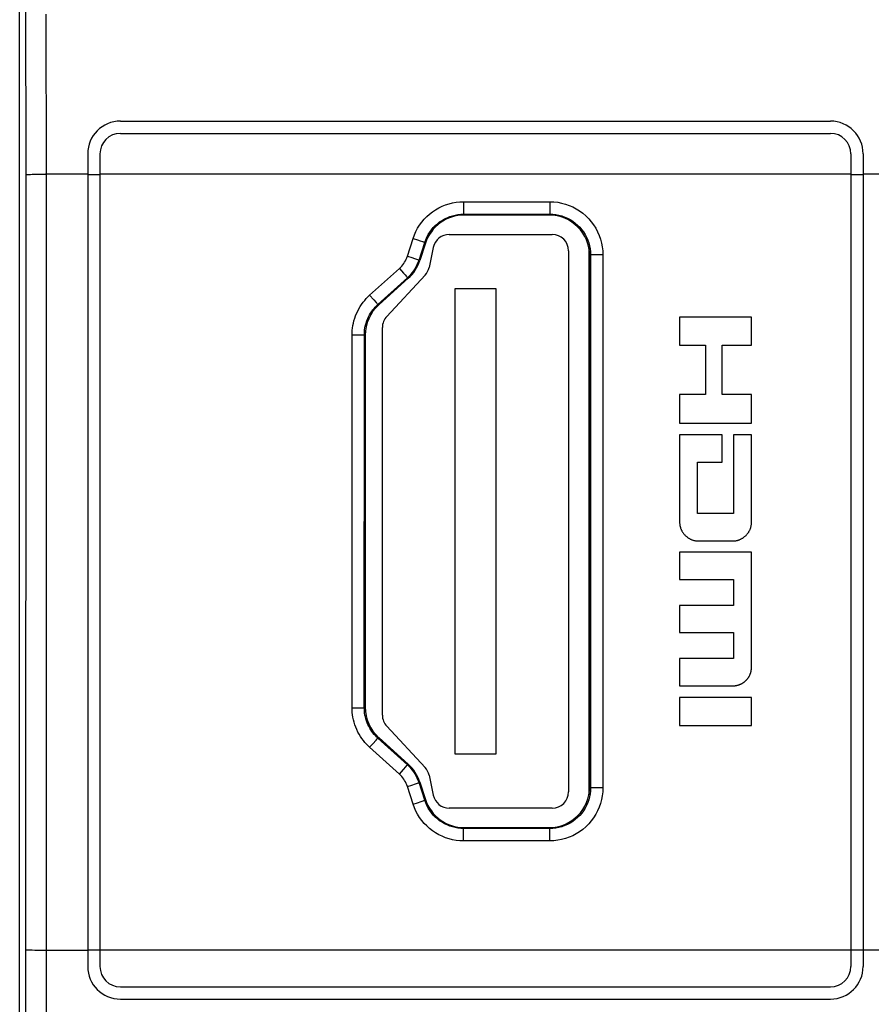
# Model space of a CAD drawing. Units: millimetres. Extents: x -156 to 22, y -24 to 47.
# Drawn here: x -11 to 10, y -11 to 13 of the extents above; entities that cross this region are included whole.
import ezdxf

# ---------------------------------------------------------------- set-up
doc = ezdxf.new("R2010")
doc.units = ezdxf.units.MM
doc.header["$LTSCALE"] = 16.335
doc.layers.get('0').update_dxf_attribs({"linetype": 'CONTINUOUS'})
doc.layers.add('ASSI', color=7, linetype='CONTINUOUS')
doc.layers.add('RACCORDO', color=7, linetype='CONTINUOUS')

msp = doc.modelspace()

# ---------------------------------------------------------------- linework, layer by layer
at = {"color": 7, "linetype": 'CONTINUOUS'}
for p, q in [((-11.167, -21.023), (-11.167, 21.023)), ((-9.5, 9.5), (-9.5, -9.5)), ((-9.2, 9.5), (-9.2, -9.5)), ((9.2, 9.5), (9.2, -9.5)), ((9.5, 9.5), (9.5, -9.5)), ((-0.641, 8.025), (1.88, 8.025)), ((-1.033, 7.708), (-1.137, 7.219)), ((2.28, 7.625), (2.28, -5.625)), ((2.78, 7.695), (2.78, -5.695)), ((-1.235, 7.03), (-2.173, 6.019)), ((-0.5, -4.7), (-0.5, 6.7)), ((-0.5, 6.7), (0.5, 6.7)), ((0.5, 6.7), (0.5, -4.7)), ((-2.28, -3.747), (-2.28, 5.747)), ((-2.173, -4.019), (-1.235, -5.03)), ((0.5, -4.7), (-0.5, -4.7)), ((-1.137, -5.219), (-1.033, -5.708)), ((1.88, -6.025), (-0.641, -6.025))]:
    msp.add_line(p, q, dxfattribs=at)
at = {"color": 253, "linetype": 'CONTINUOUS'}
for p, q in [((-11.011, 9.491), (-11.015, 14.163)), ((-10.511, 9.5), (-10.514, 13.417)), ((-11.013, -12.607), (-11.011, 9.491)), ((-10.97, 9.494), (-10.952, 9.495)), ((-10.952, 9.495), (-10.93, 9.496)), ((-10.93, 9.496), (-10.905, 9.496)), ((-10.905, 9.496), (-10.861, 9.497)), ((-10.861, 9.497), (-10.795, 9.498)), ((-10.795, 9.498), (-10.7, 9.499)), ((-10.7, 9.499), (-10.66, 9.5)), ((-10.66, 9.5), (-10.533, 9.5)), ((-9.5, 9.5), (-10.533, 9.5)), ((-10.513, -12.634), (-10.511, 9.5)), ((-9.5, 9.494), (-9.2, 9.494)), ((9.2, 9.5), (-9.2, 9.5)), ((9.2, 9.494), (9.5, 9.494)), ((10.618, 9.5), (9.5, 9.5)), ((5.003, 6), (5.003, 5.31)), ((6.765, 6), (5.003, 6)), ((6.765, 5.31), (6.765, 6)), ((5.003, 5.31), (5.635, 5.31)), ((5.635, 5.31), (5.635, 4.108)), ((6.046, 5.31), (6.765, 5.31)), ((6.046, 4.108), (6.046, 5.31)), ((5.003, 4.108), (5.003, 3.407)), ((5.635, 4.108), (5.003, 4.108)), ((6.765, 4.108), (6.046, 4.108)), ((6.765, 3.407), (6.765, 4.108)), ((5.003, 3.407), (6.765, 3.407)), ((6.046, 3.119), (5.003, 3.116)), ((5.003, 3.116), (5.003, 0.984)), ((6.046, 2.451), (6.046, 3.119)), ((6.765, 3.116), (6.327, 3.119)), ((6.327, 3.119), (6.327, 1.188)), ((6.765, 0.984), (6.765, 3.116)), ((5.442, 2.448), (6.046, 2.451)), ((5.442, 1.188), (5.442, 2.448)), ((6.327, 1.188), (5.442, 1.188)), ((5.467, 0.521), (6.302, 0.521)), ((6.765, 0.242), (5.002, 0.242)), ((5.002, 0.242), (5.002, -0.426)), ((6.765, -2.568), (6.765, 0.242)), ((5.002, -0.426), (6.326, -0.426)), ((6.326, -0.426), (6.326, -1.062)), ((6.326, -1.062), (5.002, -1.062)), ((5.002, -1.062), (5.002, -1.726)), ((5.002, -1.726), (6.326, -1.726)), ((6.326, -1.726), (6.326, -2.361)), ((6.326, -2.361), (5.002, -2.361)), ((5.002, -2.361), (5.002, -3.029)), ((5.002, -3.029), (6.302, -3.029)), ((6.765, -3.311), (5.003, -3.311)), ((5.003, -3.311), (5.003, -4)), ((6.765, -4), (6.765, -3.311)), ((5.003, -4), (5.635, -4)), ((5.635, -4), (5.809, -3.998)), ((5.809, -3.998), (6.046, -4)), ((6.046, -4), (6.765, -4)), ((-10.952, -9.495), (-10.93, -9.496)), ((-10.93, -9.496), (-10.905, -9.496)), ((-10.905, -9.496), (-10.861, -9.497)), ((-10.861, -9.497), (-10.795, -9.498)), ((-10.795, -9.498), (-10.72, -9.499)), ((-10.72, -9.499), (-10.618, -9.5)), ((-10.618, -9.5), (-9.5, -9.5)), ((-9.5, -9.494), (-9.2, -9.494)), ((9.2, -9.5), (-9.2, -9.5)), ((9.2, -9.494), (9.5, -9.494)), ((10.597, -9.5), (9.5, -9.5))]:
    msp.add_line(p, q, dxfattribs=at)
for points in [[(-11.011, 9.491), (-11.01, 9.491), (-11.008, 9.491), (-11.006, 9.492), (-11.002, 9.492), (-10.997, 9.493), (-10.992, 9.493), (-10.986, 9.493), (-10.978, 9.494), (-10.97, 9.494)], [(5.003, 0.984), (5.004, 0.969), (5.004, 0.953), (5.005, 0.938), (5.007, 0.923), (5.009, 0.908), (5.012, 0.893), (5.014, 0.881), (5.017, 0.868), (5.021, 0.855), (5.024, 0.843), (5.028, 0.831), (5.033, 0.818), (5.038, 0.806), (5.043, 0.794), (5.048, 0.783), (5.054, 0.771), (5.06, 0.76), (5.067, 0.748), (5.074, 0.737), (5.081, 0.726), (5.09, 0.714), (5.099, 0.702), (5.108, 0.69), (5.118, 0.679), (5.128, 0.667), (5.139, 0.656), (5.15, 0.646), (5.161, 0.636), (5.173, 0.626), (5.184, 0.616), (5.196, 0.607), (5.209, 0.598), (5.22, 0.591), (5.231, 0.584), (5.242, 0.577), (5.253, 0.571), (5.265, 0.565), (5.277, 0.56), (5.289, 0.554), (5.301, 0.55), (5.313, 0.545), (5.325, 0.541), (5.338, 0.538), (5.35, 0.534), (5.363, 0.532), (5.376, 0.529), (5.391, 0.526), (5.406, 0.524), (5.421, 0.523), (5.436, 0.522), (5.451, 0.521), (5.467, 0.521)], [(6.302, 0.521), (6.318, 0.521), (6.333, 0.522), (6.348, 0.523), (6.363, 0.524), (6.378, 0.526), (6.393, 0.529), (6.406, 0.532), (6.418, 0.534), (6.431, 0.538), (6.443, 0.541), (6.456, 0.545), (6.468, 0.55), (6.48, 0.554), (6.492, 0.56), (6.504, 0.565), (6.515, 0.571), (6.527, 0.577), (6.538, 0.584), (6.549, 0.591), (6.56, 0.598), (6.572, 0.607), (6.584, 0.616), (6.596, 0.626), (6.608, 0.636), (6.619, 0.646), (6.63, 0.656), (6.64, 0.667), (6.65, 0.679), (6.66, 0.69), (6.67, 0.702), (6.679, 0.714), (6.688, 0.726), (6.695, 0.737), (6.702, 0.748), (6.708, 0.76), (6.715, 0.771), (6.72, 0.783), (6.726, 0.794), (6.731, 0.806), (6.736, 0.818), (6.74, 0.831), (6.744, 0.843), (6.748, 0.855), (6.751, 0.868), (6.754, 0.881), (6.757, 0.893), (6.76, 0.908), (6.762, 0.923), (6.763, 0.938), (6.764, 0.953), (6.765, 0.969), (6.765, 0.984)], [(6.63, -2.894), (6.638, -2.886), (6.645, -2.878), (6.652, -2.871), (6.659, -2.863), (6.665, -2.855), (6.672, -2.847), (6.678, -2.839), (6.684, -2.83), (6.69, -2.822), (6.695, -2.814), (6.701, -2.805), (6.706, -2.797), (6.711, -2.788), (6.715, -2.78), (6.72, -2.771), (6.724, -2.762), (6.728, -2.753), (6.732, -2.744), (6.735, -2.735), (6.739, -2.726), (6.742, -2.717), (6.745, -2.708), (6.748, -2.698), (6.75, -2.689), (6.753, -2.679), (6.755, -2.67), (6.757, -2.66), (6.759, -2.65), (6.76, -2.64), (6.762, -2.63), (6.763, -2.62), (6.764, -2.61), (6.764, -2.599), (6.765, -2.589), (6.765, -2.579), (6.765, -2.568)], [(6.302, -3.029), (6.313, -3.029), (6.324, -3.028), (6.334, -3.028), (6.345, -3.027), (6.355, -3.026), (6.365, -3.025), (6.375, -3.024), (6.386, -3.022), (6.396, -3.02), (6.406, -3.018), (6.415, -3.016), (6.425, -3.014), (6.435, -3.011), (6.444, -3.008), (6.454, -3.005), (6.463, -3.002), (6.472, -2.998), (6.481, -2.995), (6.49, -2.991), (6.499, -2.987), (6.508, -2.983), (6.517, -2.978), (6.525, -2.974), (6.534, -2.969), (6.542, -2.963), (6.551, -2.958), (6.559, -2.953), (6.568, -2.947), (6.576, -2.941), (6.584, -2.935), (6.592, -2.928), (6.6, -2.922), (6.608, -2.915), (6.615, -2.908), (6.623, -2.901), (6.63, -2.894)], [(-11.011, -9.491), (-11.01, -9.491), (-11.008, -9.491), (-11.006, -9.492), (-11.002, -9.492), (-10.997, -9.493), (-10.992, -9.493), (-10.986, -9.493), (-10.978, -9.494), (-10.97, -9.494), (-10.952, -9.495)]]:
    msp.add_lwpolyline(points, dxfattribs=at)
at = {"color": 7, "linetype": 'CONTINUOUS'}
for centre, start, end in [((-0.641, 7.625), 90, 167.9885), ((1.88, 7.625), 0, 90), ((-1.528, 7.302), 317.1387, 347.9885), ((-1.88, 5.747), 137.1387, 180), ((-1.88, -3.747), 180, 222.8613), ((-1.528, -5.302), 12.0115, 42.8613), ((-0.641, -5.625), 192.0115, 270), ((1.88, -5.625), 270, 360)]:
    msp.add_arc(centre, 0.4, start, end, dxfattribs=at)
at = {"layer": 'ASSI', "color": 7, "linetype": 'CONTINUOUS'}
for p, q in [((-11.167, -21.023), (-11.167, 21.023)), ((-8.7, 10.8), (8.7, 10.8)), ((-8.7, 10.5), (8.7, 10.5)), ((-9.5, 10), (-9.5, -9.9)), ((-9.2, 10), (-9.2, -9.9)), ((9.2, 10), (9.2, -9.9)), ((9.5, 10), (9.5, -9.9)), ((1.8, 8.5), (-0.274, 8.5)), ((-1.224, 7.809), (-1.362, 7.385)), ((2.8, -5.5), (2.8, 7.5)), ((-1.644, 6.951), (-2.369, 6.298)), ((-2.7, 5.555), (-2.7, -3.555)), ((-2.369, -4.298), (-1.644, -4.951)), ((-1.362, -5.385), (-1.224, -5.809)), ((-0.274, -6.5), (1.8, -6.5)), ((-8.7, -10.4), (8.7, -10.4)), ((-8.7, -10.7), (8.7, -10.7))]:
    msp.add_line(p, q, dxfattribs=at)
at = {"layer": 'ASSI', "color": 253, "linetype": 'CONTINUOUS'}
for p, q in [((-11.011, 9.491), (-11.015, 14.163)), ((-10.511, 9.5), (-10.514, 13.417)), ((-11.013, -12.607), (-11.011, 9.491)), ((-10.97, 9.494), (-10.952, 9.495)), ((-10.952, 9.495), (-10.93, 9.496)), ((-10.93, 9.496), (-10.905, 9.496)), ((-10.905, 9.496), (-10.861, 9.497)), ((-10.861, 9.497), (-10.795, 9.498)), ((-10.795, 9.498), (-10.7, 9.499)), ((-10.7, 9.499), (-10.66, 9.5)), ((-10.66, 9.5), (-10.533, 9.5)), ((-9.5, 9.5), (-10.533, 9.5)), ((-10.513, -12.634), (-10.511, 9.5)), ((-9.5, 9.494), (-9.2, 9.494)), ((9.2, 9.5), (-9.2, 9.5)), ((9.2, 9.494), (9.5, 9.494)), ((10.618, 9.5), (9.5, 9.5)), ((-0.289, 8.827), (-0.289, 8.521)), ((-0.289, 8.827), (1.822, 8.827)), ((1.822, 8.827), (1.822, 8.521)), ((-0.289, 8.521), (-0.274, 8.5)), ((-0.289, 8.521), (1.821, 8.521)), ((1.821, 8.521), (1.8, 8.5)), ((-1.667, 7.494), (-1.526, 7.928)), ((-1.526, 7.928), (-1.417, 7.893)), ((-1.417, 7.893), (-1.353, 7.871)), ((-1.381, 7.397), (-1.24, 7.831)), ((-1.24, 7.831), (-1.224, 7.809)), ((-1.667, 7.494), (-1.558, 7.459)), ((2.822, 7.522), (2.8, 7.5)), ((2.822, 7.522), (2.823, -0.977)), ((2.941, 7.526), (2.886, 7.525)), ((3.008, 7.526), (2.941, 7.526)), ((3.122, 7.526), (3.008, 7.526)), ((3.122, 7.526), (3.123, -0.977)), ((-1.558, 7.459), (-1.494, 7.437)), ((-1.362, 7.385), (-1.381, 7.397)), ((-2.592, 6.535), (-1.864, 7.19)), ((-1.864, 7.19), (-1.764, 7.079)), ((-1.764, 7.079), (-1.723, 7.032)), ((-2.391, 6.308), (-1.663, 6.963)), ((-1.644, 6.951), (-1.663, 6.963)), ((-2.592, 6.535), (-2.492, 6.423)), ((-2.391, 6.308), (-2.369, 6.298)), ((-3.023, -3.567), (-3.022, 5.568)), ((-3.022, 5.568), (-2.909, 5.568)), ((-2.909, 5.568), (-2.812, 5.567)), ((-2.723, -3.565), (-2.722, 5.565)), ((-2.722, 5.565), (-2.7, 5.555)), ((2.823, -0.977), (2.822, -5.522)), ((3.123, -0.977), (3.122, -5.526)), ((-3.023, -3.567), (-2.874, -3.567)), ((-2.874, -3.567), (-2.786, -3.566)), ((-2.786, -3.566), (-2.747, -3.566)), ((-2.723, -3.565), (-2.7, -3.555)), ((-2.434, -4.356), (-2.407, -4.327)), ((-2.392, -4.308), (-2.369, -4.298)), ((-1.664, -4.963), (-2.392, -4.308)), ((-2.592, -4.533), (-2.516, -4.449)), ((-1.864, -5.189), (-2.592, -4.533)), ((-2.516, -4.449), (-2.434, -4.356)), ((-1.765, -5.078), (-1.706, -5.012)), ((-1.706, -5.012), (-1.679, -4.982)), ((-1.644, -4.951), (-1.664, -4.963)), ((-1.864, -5.189), (-1.765, -5.078)), ((-1.667, -5.493), (-1.559, -5.458)), ((-1.526, -5.928), (-1.667, -5.493)), ((-1.559, -5.458), (-1.467, -5.427)), ((-1.467, -5.427), (-1.421, -5.412)), ((-1.362, -5.385), (-1.382, -5.397)), ((-1.241, -5.831), (-1.382, -5.397)), ((2.822, -5.522), (2.8, -5.5)), ((3.009, -5.525), (2.912, -5.525)), ((3.122, -5.526), (3.009, -5.525)), ((-1.526, -5.928), (-1.418, -5.892)), ((-1.418, -5.892), (-1.326, -5.861)), ((-1.326, -5.861), (-1.28, -5.846)), ((-1.241, -5.831), (-1.224, -5.809)), ((-0.289, -6.522), (-0.274, -6.5)), ((1.822, -6.522), (1.8, -6.5)), ((-0.29, -6.826), (-0.29, -6.522)), ((1.822, -6.522), (-0.289, -6.522)), ((1.822, -6.826), (1.822, -6.522)), ((1.822, -6.826), (-0.29, -6.826)), ((-10.952, -9.495), (-10.93, -9.496)), ((-10.93, -9.496), (-10.905, -9.496)), ((-10.905, -9.496), (-10.861, -9.497)), ((-10.861, -9.497), (-10.795, -9.498)), ((-10.795, -9.498), (-10.72, -9.499)), ((-10.72, -9.499), (-10.618, -9.5)), ((-10.618, -9.5), (-9.5, -9.5)), ((-9.5, -9.494), (-9.2, -9.494)), ((9.2, -9.5), (-9.2, -9.5)), ((9.2, -9.494), (9.5, -9.494)), ((10.597, -9.5), (9.5, -9.5))]:
    msp.add_line(p, q, dxfattribs=at)
for points in [[(-11.011, 9.491), (-11.01, 9.491), (-11.008, 9.491), (-11.006, 9.492), (-11.002, 9.492), (-10.997, 9.493), (-10.992, 9.493), (-10.986, 9.493), (-10.978, 9.494), (-10.97, 9.494)], [(-1.526, 7.928), (-1.495, 8.013), (-1.458, 8.096), (-1.416, 8.175), (-1.368, 8.252), (-1.314, 8.326), (-1.256, 8.396), (-1.193, 8.461), (-1.125, 8.522), (-1.053, 8.578), (-0.978, 8.629), (-0.899, 8.675), (-0.818, 8.714), (-0.733, 8.748), (-0.647, 8.776), (-0.559, 8.798), (-0.47, 8.814), (-0.38, 8.823), (-0.289, 8.827)], [(1.822, 8.827), (1.919, 8.823), (2.015, 8.812), (2.109, 8.794), (2.203, 8.769), (2.296, 8.737), (2.385, 8.698), (2.471, 8.653), (2.554, 8.601), (2.632, 8.543), (2.706, 8.48), (2.775, 8.411), (2.838, 8.337), (2.896, 8.259), (2.948, 8.176), (2.993, 8.09), (3.032, 8.001), (3.064, 7.909), (3.089, 7.815), (3.107, 7.72), (3.118, 7.624), (3.122, 7.526)], [(-1.24, 7.831), (-1.216, 7.896), (-1.188, 7.96), (-1.155, 8.021), (-1.118, 8.08), (-1.077, 8.137), (-1.032, 8.191), (-0.984, 8.241), (-0.932, 8.287), (-0.877, 8.33), (-0.819, 8.369), (-0.759, 8.404), (-0.696, 8.435), (-0.631, 8.461), (-0.565, 8.483), (-0.497, 8.5), (-0.428, 8.512), (-0.359, 8.519), (-0.289, 8.521)], [(1.821, 8.521), (1.896, 8.519), (1.971, 8.51), (2.044, 8.496), (2.116, 8.477), (2.187, 8.452), (2.256, 8.422), (2.322, 8.388), (2.385, 8.348), (2.445, 8.303), (2.502, 8.255), (2.555, 8.202), (2.603, 8.145), (2.648, 8.085), (2.688, 8.022), (2.723, 7.956), (2.753, 7.887), (2.777, 7.817), (2.797, 7.744), (2.811, 7.671), (2.819, 7.597), (2.822, 7.522)], [(-1.353, 7.871), (-1.3, 7.853), (-1.28, 7.846), (-1.263, 7.84), (-1.251, 7.835), (-1.243, 7.832), (-1.24, 7.831)], [(-1.864, 7.19), (-1.835, 7.218), (-1.807, 7.248), (-1.781, 7.279), (-1.757, 7.312), (-1.734, 7.347), (-1.714, 7.382), (-1.696, 7.418), (-1.68, 7.456), (-1.667, 7.494)], [(2.886, 7.525), (2.864, 7.524), (2.846, 7.524), (2.833, 7.523), (2.825, 7.523), (2.822, 7.522)], [(-1.663, 6.963), (-1.621, 7.003), (-1.582, 7.046), (-1.544, 7.09), (-1.51, 7.137), (-1.478, 7.186), (-1.449, 7.237), (-1.424, 7.289), (-1.401, 7.342), (-1.381, 7.397)], [(-1.494, 7.437), (-1.442, 7.419), (-1.421, 7.412), (-1.404, 7.406), (-1.392, 7.401), (-1.384, 7.398), (-1.381, 7.397)], [(-1.723, 7.032), (-1.691, 6.995), (-1.679, 6.982), (-1.67, 6.972), (-1.665, 6.966), (-1.663, 6.963)], [(-3.022, 5.568), (-3.021, 5.622), (-3.018, 5.677), (-3.012, 5.733), (-3.003, 5.792), (-2.991, 5.851), (-2.976, 5.911), (-2.958, 5.971), (-2.937, 6.031), (-2.913, 6.09), (-2.885, 6.148), (-2.855, 6.205), (-2.823, 6.26), (-2.788, 6.312), (-2.751, 6.363), (-2.713, 6.41), (-2.674, 6.454), (-2.633, 6.496), (-2.592, 6.535)], [(-2.722, 5.565), (-2.721, 5.606), (-2.719, 5.648), (-2.714, 5.692), (-2.707, 5.737), (-2.698, 5.782), (-2.687, 5.829), (-2.673, 5.875), (-2.657, 5.921), (-2.638, 5.966), (-2.617, 6.011), (-2.594, 6.055), (-2.569, 6.097), (-2.542, 6.137), (-2.514, 6.176), (-2.484, 6.212), (-2.454, 6.246), (-2.423, 6.278), (-2.391, 6.308)], [(-2.492, 6.423), (-2.433, 6.357), (-2.419, 6.34), (-2.407, 6.327), (-2.398, 6.317), (-2.393, 6.31), (-2.391, 6.308)], [(-2.812, 5.567), (-2.764, 5.566), (-2.747, 5.566), (-2.734, 5.566), (-2.725, 5.565), (-2.722, 5.565)], [(-2.592, -4.533), (-2.632, -4.497), (-2.67, -4.457), (-2.708, -4.415), (-2.746, -4.369), (-2.782, -4.32), (-2.817, -4.269), (-2.849, -4.216), (-2.88, -4.16), (-2.907, -4.102), (-2.932, -4.043), (-2.954, -3.983), (-2.973, -3.922), (-2.989, -3.861), (-3.001, -3.8), (-3.011, -3.74), (-3.018, -3.681), (-3.022, -3.624), (-3.023, -3.567)], [(-2.747, -3.566), (-2.734, -3.565), (-2.726, -3.565), (-2.723, -3.565)], [(-2.392, -4.308), (-2.422, -4.28), (-2.451, -4.249), (-2.481, -4.217), (-2.51, -4.182), (-2.538, -4.144), (-2.564, -4.105), (-2.589, -4.063), (-2.613, -4.02), (-2.634, -3.976), (-2.653, -3.931), (-2.67, -3.884), (-2.685, -3.838), (-2.697, -3.791), (-2.706, -3.744), (-2.714, -3.698), (-2.719, -3.653), (-2.722, -3.608), (-2.723, -3.565)], [(-2.407, -4.327), (-2.399, -4.317), (-2.394, -4.31), (-2.392, -4.308)], [(-1.679, -4.982), (-1.671, -4.972), (-1.666, -4.966), (-1.664, -4.963)], [(-1.382, -5.397), (-1.401, -5.343), (-1.424, -5.289), (-1.45, -5.237), (-1.479, -5.186), (-1.51, -5.137), (-1.545, -5.091), (-1.582, -5.046), (-1.622, -5.003), (-1.664, -4.963)], [(-1.667, -5.493), (-1.681, -5.455), (-1.697, -5.417), (-1.715, -5.381), (-1.735, -5.346), (-1.757, -5.311), (-1.781, -5.278), (-1.807, -5.247), (-1.835, -5.217), (-1.864, -5.189)], [(-1.421, -5.412), (-1.405, -5.406), (-1.392, -5.401), (-1.385, -5.399), (-1.382, -5.397)], [(2.822, -5.522), (2.819, -5.597), (2.811, -5.671), (2.797, -5.745), (2.778, -5.817), (2.753, -5.888), (2.723, -5.956), (2.688, -6.022), (2.648, -6.086), (2.604, -6.146), (2.555, -6.202), (2.502, -6.255), (2.446, -6.304), (2.385, -6.348), (2.322, -6.388), (2.256, -6.423), (2.188, -6.453), (2.117, -6.478), (2.045, -6.497), (1.971, -6.511), (1.897, -6.519), (1.822, -6.522)], [(3.122, -5.526), (3.119, -5.623), (3.108, -5.719), (3.09, -5.814), (3.065, -5.908), (3.032, -6), (2.994, -6.089), (2.948, -6.175), (2.896, -6.258), (2.838, -6.337), (2.775, -6.41), (2.706, -6.479), (2.632, -6.543), (2.554, -6.6), (2.471, -6.652), (2.385, -6.698), (2.296, -6.736), (2.204, -6.769), (2.11, -6.794), (2.016, -6.812), (1.92, -6.822), (1.822, -6.826)], [(2.912, -5.525), (2.864, -5.524), (2.847, -5.524), (2.834, -5.523), (2.825, -5.523), (2.822, -5.522)], [(-0.29, -6.826), (-0.38, -6.823), (-0.469, -6.814), (-0.558, -6.798), (-0.646, -6.776), (-0.733, -6.748), (-0.817, -6.714), (-0.899, -6.674), (-0.978, -6.629), (-1.053, -6.578), (-1.125, -6.522), (-1.192, -6.461), (-1.255, -6.396), (-1.314, -6.326), (-1.368, -6.252), (-1.416, -6.175), (-1.458, -6.096), (-1.495, -6.013), (-1.526, -5.928)], [(-1.28, -5.846), (-1.263, -5.84), (-1.251, -5.836), (-1.243, -5.833), (-1.241, -5.831)], [(-0.289, -6.522), (-0.359, -6.52), (-0.428, -6.512), (-0.497, -6.5), (-0.565, -6.483), (-0.631, -6.462), (-0.696, -6.436), (-0.759, -6.405), (-0.819, -6.37), (-0.877, -6.331), (-0.932, -6.288), (-0.984, -6.242), (-1.032, -6.192), (-1.077, -6.138), (-1.118, -6.082), (-1.155, -6.022), (-1.188, -5.961), (-1.217, -5.897), (-1.241, -5.831)], [(-11.011, -9.491), (-11.01, -9.491), (-11.008, -9.491), (-11.006, -9.492), (-11.002, -9.492), (-10.997, -9.493), (-10.992, -9.493), (-10.986, -9.493), (-10.978, -9.494), (-10.97, -9.494), (-10.952, -9.495)]]:
    msp.add_lwpolyline(points, dxfattribs=at)
at = {"layer": 'ASSI', "color": 7, "linetype": 'CONTINUOUS'}
for centre, radius, start, end in [((-8.7, 10), 0.8, 90, 180), ((8.7, 10), 0.8, 0, 90), ((-8.7, 10), 0.5, 90, 180), ((8.7, 10), 0.5, 0, 90), ((-8.7, -9.9), 0.8, 180, 270), ((-8.7, -9.9), 0.5, 180, 270), ((8.7, -9.9), 0.8, 270, 360), ((8.7, -9.9), 0.5, 270, 360)]:
    msp.add_arc(centre, radius, start, end, dxfattribs=at)
for centre, major_axis, ratio, start_param, end_param in [((-0.273, 7.5), (0.588, -0.809), 0.999767, 2.513385, 3.769801), ((1.8, 7.5), (-0.707, -0.707), 0.999695, 2.356347, 3.926839), ((-2.314, 7.694), (0.839, -0.545), 0.999837, -0.261759, 0.261759), ((-1.7, 5.555), (0.914, -0.407), 0.999818, 2.722781, 3.560404), ((-1.7, -3.555), (0.914, 0.407), 0.999818, 2.722781, 3.560404), ((-2.314, -5.694), (0.839, 0.545), 0.999837, -0.261759, 0.261759), ((1.8, -5.5), (-0.707, 0.707), 0.999695, 2.356347, 3.926839), ((-0.273, -5.5), (0.588, 0.809), 0.999767, 2.513385, 3.769801)]:
    msp.add_ellipse(centre, major_axis=major_axis, ratio=ratio, start_param=start_param, end_param=end_param, dxfattribs=at)
at = {"layer": 'RACCORDO', "color": 7, "linetype": 'CONTINUOUS'}
for p, q in [((-8.7, 10.8), (8.7, 10.8)), ((-8.7, 10.5), (8.7, 10.5)), ((-9.5, 10), (-9.5, 9.5)), ((-9.2, 10), (-9.2, 9.5)), ((9.2, 10), (9.2, 9.5)), ((9.5, 10), (9.5, 9.5)), ((1.8, 8.5), (-0.274, 8.5)), ((-1.224, 7.809), (-1.362, 7.385)), ((2.8, -5.5), (2.8, 7.5)), ((-1.644, 6.951), (-2.369, 6.298)), ((-2.7, 5.555), (-2.7, -3.555)), ((-2.369, -4.298), (-1.644, -4.951)), ((-1.362, -5.385), (-1.224, -5.809)), ((-0.274, -6.5), (1.8, -6.5)), ((-9.5, -9.5), (-9.5, -9.9)), ((-9.2, -9.5), (-9.2, -9.9)), ((9.2, -9.5), (9.2, -9.9)), ((9.5, -9.5), (9.5, -9.9)), ((-8.7, -10.4), (8.7, -10.4)), ((-8.7, -10.7), (8.7, -10.7))]:
    msp.add_line(p, q, dxfattribs=at)
at = {"layer": 'RACCORDO', "color": 253, "linetype": 'CONTINUOUS'}
for p, q in [((-0.289, 8.827), (-0.289, 8.521)), ((-0.289, 8.827), (1.822, 8.827)), ((1.822, 8.827), (1.822, 8.521)), ((-0.289, 8.521), (-0.274, 8.5)), ((-0.289, 8.521), (1.821, 8.521)), ((1.821, 8.521), (1.8, 8.5)), ((-1.667, 7.494), (-1.526, 7.928)), ((-1.526, 7.928), (-1.417, 7.893)), ((-1.417, 7.893), (-1.353, 7.871)), ((-1.381, 7.397), (-1.24, 7.831)), ((-1.24, 7.831), (-1.224, 7.809)), ((-1.667, 7.494), (-1.558, 7.459)), ((2.822, 7.522), (2.8, 7.5)), ((2.822, 7.522), (2.823, -0.977)), ((2.941, 7.526), (2.886, 7.525)), ((3.008, 7.526), (2.941, 7.526)), ((3.122, 7.526), (3.008, 7.526)), ((3.122, 7.526), (3.123, -0.977)), ((-1.558, 7.459), (-1.494, 7.437)), ((-1.362, 7.385), (-1.381, 7.397)), ((-2.592, 6.535), (-1.864, 7.19)), ((-1.864, 7.19), (-1.764, 7.079)), ((-1.764, 7.079), (-1.723, 7.032)), ((-2.391, 6.308), (-1.663, 6.963)), ((-1.644, 6.951), (-1.663, 6.963)), ((-2.592, 6.535), (-2.492, 6.423)), ((-2.391, 6.308), (-2.369, 6.298)), ((-3.023, -3.567), (-3.022, 5.568)), ((-3.022, 5.568), (-2.909, 5.568)), ((-2.909, 5.568), (-2.812, 5.567)), ((-2.723, -3.565), (-2.722, 5.565)), ((-2.722, 5.565), (-2.7, 5.555)), ((2.823, -0.977), (2.822, -5.522)), ((3.123, -0.977), (3.122, -5.526)), ((-3.023, -3.567), (-2.874, -3.567)), ((-2.874, -3.567), (-2.786, -3.566)), ((-2.786, -3.566), (-2.747, -3.566)), ((-2.723, -3.565), (-2.7, -3.555)), ((-2.434, -4.356), (-2.407, -4.327)), ((-2.392, -4.308), (-2.369, -4.298)), ((-1.664, -4.963), (-2.392, -4.308)), ((-2.592, -4.533), (-2.516, -4.449)), ((-1.864, -5.189), (-2.592, -4.533)), ((-2.516, -4.449), (-2.434, -4.356)), ((-1.765, -5.078), (-1.706, -5.012)), ((-1.706, -5.012), (-1.679, -4.982)), ((-1.644, -4.951), (-1.664, -4.963)), ((-1.864, -5.189), (-1.765, -5.078)), ((-1.667, -5.493), (-1.559, -5.458)), ((-1.526, -5.928), (-1.667, -5.493)), ((-1.559, -5.458), (-1.467, -5.427)), ((-1.467, -5.427), (-1.421, -5.412)), ((-1.362, -5.385), (-1.382, -5.397)), ((-1.241, -5.831), (-1.382, -5.397)), ((2.822, -5.522), (2.8, -5.5)), ((3.009, -5.525), (2.912, -5.525)), ((3.122, -5.526), (3.009, -5.525)), ((-1.526, -5.928), (-1.418, -5.892)), ((-1.418, -5.892), (-1.326, -5.861)), ((-1.326, -5.861), (-1.28, -5.846)), ((-1.241, -5.831), (-1.224, -5.809)), ((-0.289, -6.522), (-0.274, -6.5)), ((1.822, -6.522), (1.8, -6.5)), ((-0.29, -6.826), (-0.29, -6.522)), ((1.822, -6.522), (-0.289, -6.522)), ((1.822, -6.826), (1.822, -6.522)), ((1.822, -6.826), (-0.29, -6.826))]:
    msp.add_line(p, q, dxfattribs=at)
for points in [[(-1.526, 7.928), (-1.495, 8.013), (-1.458, 8.096), (-1.416, 8.175), (-1.368, 8.252), (-1.314, 8.326), (-1.256, 8.396), (-1.193, 8.461), (-1.125, 8.522), (-1.053, 8.578), (-0.978, 8.629), (-0.899, 8.675), (-0.818, 8.714), (-0.733, 8.748), (-0.647, 8.776), (-0.559, 8.798), (-0.47, 8.814), (-0.38, 8.823), (-0.289, 8.827)], [(1.822, 8.827), (1.919, 8.823), (2.015, 8.812), (2.109, 8.794), (2.203, 8.769), (2.296, 8.737), (2.385, 8.698), (2.471, 8.653), (2.554, 8.601), (2.632, 8.543), (2.706, 8.48), (2.775, 8.411), (2.838, 8.337), (2.896, 8.259), (2.948, 8.176), (2.993, 8.09), (3.032, 8.001), (3.064, 7.909), (3.089, 7.815), (3.107, 7.72), (3.118, 7.624), (3.122, 7.526)], [(-1.24, 7.831), (-1.216, 7.896), (-1.188, 7.96), (-1.155, 8.021), (-1.118, 8.08), (-1.077, 8.137), (-1.032, 8.191), (-0.984, 8.241), (-0.932, 8.287), (-0.877, 8.33), (-0.819, 8.369), (-0.759, 8.404), (-0.696, 8.435), (-0.631, 8.461), (-0.565, 8.483), (-0.497, 8.5), (-0.428, 8.512), (-0.359, 8.519), (-0.289, 8.521)], [(1.821, 8.521), (1.896, 8.519), (1.971, 8.51), (2.044, 8.496), (2.116, 8.477), (2.187, 8.452), (2.256, 8.422), (2.322, 8.388), (2.385, 8.348), (2.445, 8.303), (2.502, 8.255), (2.555, 8.202), (2.603, 8.145), (2.648, 8.085), (2.688, 8.022), (2.723, 7.956), (2.753, 7.887), (2.777, 7.817), (2.797, 7.744), (2.811, 7.671), (2.819, 7.597), (2.822, 7.522)], [(-1.353, 7.871), (-1.3, 7.853), (-1.28, 7.846), (-1.263, 7.84), (-1.251, 7.835), (-1.243, 7.832), (-1.24, 7.831)], [(-1.864, 7.19), (-1.835, 7.218), (-1.807, 7.248), (-1.781, 7.279), (-1.757, 7.312), (-1.734, 7.347), (-1.714, 7.382), (-1.696, 7.418), (-1.68, 7.456), (-1.667, 7.494)], [(2.886, 7.525), (2.864, 7.524), (2.846, 7.524), (2.833, 7.523), (2.825, 7.523), (2.822, 7.522)], [(-1.663, 6.963), (-1.621, 7.003), (-1.582, 7.046), (-1.544, 7.09), (-1.51, 7.137), (-1.478, 7.186), (-1.449, 7.237), (-1.424, 7.289), (-1.401, 7.342), (-1.381, 7.397)], [(-1.494, 7.437), (-1.442, 7.419), (-1.421, 7.412), (-1.404, 7.406), (-1.392, 7.401), (-1.384, 7.398), (-1.381, 7.397)], [(-1.723, 7.032), (-1.691, 6.995), (-1.679, 6.982), (-1.67, 6.972), (-1.665, 6.966), (-1.663, 6.963)], [(-3.022, 5.568), (-3.021, 5.622), (-3.018, 5.677), (-3.012, 5.733), (-3.003, 5.792), (-2.991, 5.851), (-2.976, 5.911), (-2.958, 5.971), (-2.937, 6.031), (-2.913, 6.09), (-2.885, 6.148), (-2.855, 6.205), (-2.823, 6.26), (-2.788, 6.312), (-2.751, 6.363), (-2.713, 6.41), (-2.674, 6.454), (-2.633, 6.496), (-2.592, 6.535)], [(-2.722, 5.565), (-2.721, 5.606), (-2.719, 5.648), (-2.714, 5.692), (-2.707, 5.737), (-2.698, 5.782), (-2.687, 5.829), (-2.673, 5.875), (-2.657, 5.921), (-2.638, 5.966), (-2.617, 6.011), (-2.594, 6.055), (-2.569, 6.097), (-2.542, 6.137), (-2.514, 6.176), (-2.484, 6.212), (-2.454, 6.246), (-2.423, 6.278), (-2.391, 6.308)], [(-2.492, 6.423), (-2.433, 6.357), (-2.419, 6.34), (-2.407, 6.327), (-2.398, 6.317), (-2.393, 6.31), (-2.391, 6.308)], [(-2.812, 5.567), (-2.764, 5.566), (-2.747, 5.566), (-2.734, 5.566), (-2.725, 5.565), (-2.722, 5.565)], [(-2.592, -4.533), (-2.632, -4.497), (-2.67, -4.457), (-2.708, -4.415), (-2.746, -4.369), (-2.782, -4.32), (-2.817, -4.269), (-2.849, -4.216), (-2.88, -4.16), (-2.907, -4.102), (-2.932, -4.043), (-2.954, -3.983), (-2.973, -3.922), (-2.989, -3.861), (-3.001, -3.8), (-3.011, -3.74), (-3.018, -3.681), (-3.022, -3.624), (-3.023, -3.567)], [(-2.747, -3.566), (-2.734, -3.565), (-2.726, -3.565), (-2.723, -3.565)], [(-2.392, -4.308), (-2.422, -4.28), (-2.451, -4.249), (-2.481, -4.217), (-2.51, -4.182), (-2.538, -4.144), (-2.564, -4.105), (-2.589, -4.063), (-2.613, -4.02), (-2.634, -3.976), (-2.653, -3.931), (-2.67, -3.884), (-2.685, -3.838), (-2.697, -3.791), (-2.706, -3.744), (-2.714, -3.698), (-2.719, -3.653), (-2.722, -3.608), (-2.723, -3.565)], [(-2.407, -4.327), (-2.399, -4.317), (-2.394, -4.31), (-2.392, -4.308)], [(-1.679, -4.982), (-1.671, -4.972), (-1.666, -4.966), (-1.664, -4.963)], [(-1.382, -5.397), (-1.401, -5.343), (-1.424, -5.289), (-1.45, -5.237), (-1.479, -5.186), (-1.51, -5.137), (-1.545, -5.091), (-1.582, -5.046), (-1.622, -5.003), (-1.664, -4.963)], [(-1.667, -5.493), (-1.681, -5.455), (-1.697, -5.417), (-1.715, -5.381), (-1.735, -5.346), (-1.757, -5.311), (-1.781, -5.278), (-1.807, -5.247), (-1.835, -5.217), (-1.864, -5.189)], [(-1.421, -5.412), (-1.405, -5.406), (-1.392, -5.401), (-1.385, -5.399), (-1.382, -5.397)], [(2.822, -5.522), (2.819, -5.597), (2.811, -5.671), (2.797, -5.745), (2.778, -5.817), (2.753, -5.888), (2.723, -5.956), (2.688, -6.022), (2.648, -6.086), (2.604, -6.146), (2.555, -6.202), (2.502, -6.255), (2.446, -6.304), (2.385, -6.348), (2.322, -6.388), (2.256, -6.423), (2.188, -6.453), (2.117, -6.478), (2.045, -6.497), (1.971, -6.511), (1.897, -6.519), (1.822, -6.522)], [(3.122, -5.526), (3.119, -5.623), (3.108, -5.719), (3.09, -5.814), (3.065, -5.908), (3.032, -6), (2.994, -6.089), (2.948, -6.175), (2.896, -6.258), (2.838, -6.337), (2.775, -6.41), (2.706, -6.479), (2.632, -6.543), (2.554, -6.6), (2.471, -6.652), (2.385, -6.698), (2.296, -6.736), (2.204, -6.769), (2.11, -6.794), (2.016, -6.812), (1.92, -6.822), (1.822, -6.826)], [(2.912, -5.525), (2.864, -5.524), (2.847, -5.524), (2.834, -5.523), (2.825, -5.523), (2.822, -5.522)], [(-0.29, -6.826), (-0.38, -6.823), (-0.469, -6.814), (-0.558, -6.798), (-0.646, -6.776), (-0.733, -6.748), (-0.817, -6.714), (-0.899, -6.674), (-0.978, -6.629), (-1.053, -6.578), (-1.125, -6.522), (-1.192, -6.461), (-1.255, -6.396), (-1.314, -6.326), (-1.368, -6.252), (-1.416, -6.175), (-1.458, -6.096), (-1.495, -6.013), (-1.526, -5.928)], [(-1.28, -5.846), (-1.263, -5.84), (-1.251, -5.836), (-1.243, -5.833), (-1.241, -5.831)], [(-0.289, -6.522), (-0.359, -6.52), (-0.428, -6.512), (-0.497, -6.5), (-0.565, -6.483), (-0.631, -6.462), (-0.696, -6.436), (-0.759, -6.405), (-0.819, -6.37), (-0.877, -6.331), (-0.932, -6.288), (-0.984, -6.242), (-1.032, -6.192), (-1.077, -6.138), (-1.118, -6.082), (-1.155, -6.022), (-1.188, -5.961), (-1.217, -5.897), (-1.241, -5.831)]]:
    msp.add_lwpolyline(points, dxfattribs=at)
at = {"layer": 'RACCORDO', "color": 7, "linetype": 'CONTINUOUS'}
for centre, radius, start, end in [((-8.7, 10), 0.8, 90, 180), ((8.7, 10), 0.8, 0, 90), ((-8.7, 10), 0.5, 90, 180), ((8.7, 10), 0.5, 0, 90), ((-8.7, -9.9), 0.8, 180, 270), ((-8.7, -9.9), 0.5, 180, 270), ((8.7, -9.9), 0.8, 270, 360), ((8.7, -9.9), 0.5, 270, 360)]:
    msp.add_arc(centre, radius, start, end, dxfattribs=at)
for centre, major_axis, ratio, start_param, end_param in [((-0.273, 7.5), (0.588, -0.809), 0.999767, 2.513385, 3.769801), ((1.8, 7.5), (-0.707, -0.707), 0.999695, 2.356347, 3.926839), ((-2.314, 7.694), (0.839, -0.545), 0.999837, -0.261759, 0.261759), ((-1.7, 5.555), (0.914, -0.407), 0.999818, 2.722781, 3.560404), ((-1.7, -3.555), (0.914, 0.407), 0.999818, 2.722781, 3.560404), ((-2.314, -5.694), (0.839, 0.545), 0.999837, -0.261759, 0.261759), ((1.8, -5.5), (-0.707, 0.707), 0.999695, 2.356347, 3.926839), ((-0.273, -5.5), (0.588, 0.809), 0.999767, 2.513385, 3.769801)]:
    msp.add_ellipse(centre, major_axis=major_axis, ratio=ratio, start_param=start_param, end_param=end_param, dxfattribs=at)

doc.saveas('drawing.dxf')
